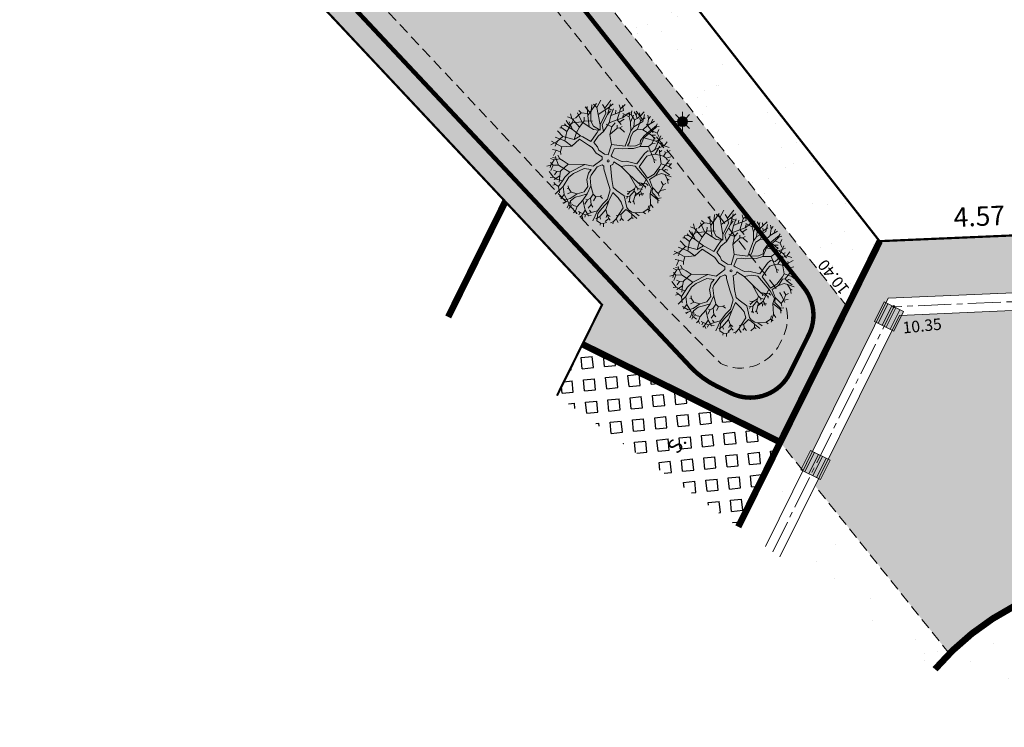
# Model space of a CAD drawing. Units: metres. Extents: x 1401773 to 1401938, y 5237358 to 5237735.
# Drawn here: x 1401799 to 1401821, y 5237362 to 5237378 of the extents above; entities that cross this region are included whole.
import ezdxf
from ezdxf.enums import TextEntityAlignment as Align

# ---------------------------------------------------------------- set-up
doc = ezdxf.new("R2010")
doc.units = ezdxf.units.M
doc.header["$LTSCALE"] = 2
doc.header["$PDMODE"] = 32
doc.header["$PDSIZE"] = 0.05
doc.linetypes.add('AXES2', pattern=[1.125, 0.75, -0.125, 0.125, -0.125])
doc.linetypes.add('CACHE2', pattern=[0.1875, 0.125, -0.0625])
doc.layers.get('0').update_dxf_attribs({"lineweight": 9})
for name, color, linetype, lineweight in [('Compo-arbre', 112, 'Continuous', 9), ('Compo-bordure-CC1', 7, 'Continuous', 9), ('Compo-bordure-CC1-axe', 7, 'AXES2', 9), ('Compo-bordure-CR3', 7, 'Continuous', 9), ('Compo-bordure-limite revetements', 7, 'CACHE2', 9), ('Compo-hachure-enrobés', 7, 'Continuous', 35), ('Compo-hachures-béton', 7, 'Continuous', 35), ('Compo-hachures-calcaire', 7, 'Continuous', 35), ('Compo-lots', 168, 'Continuous', 9), ('Compo-lots-cotation', 168, 'Continuous', 9), ('Compo-parking-place', 7, 'CACHE2', 9), ('Compo-réglementaire-bande implantation', 1, 'CACHE2', 9), ('Projet-EP-avaloire-grille', 5, 'Continuous', 9), ('Projet-EP-noue', 140, 'Continuous', 9), ('Projet-pts', 1, 'Continuous', 9), ('Projet-pts-Alt', 1, 'Continuous', 9), ('Projet-éclairage', 216, 'Continuous', 9), ('TopoAlt', 7, 'Continuous', 9)]:
    doc.layers.add(name, color=color, linetype=linetype, lineweight=lineweight)
for name, color, linetype, lineweight, true_color in [('Compo-bordure-bande résine', 7, 'CACHE2', 9, 0x74562a), ('Compo-hachure-dalle', 7, 'Continuous', 30, 0x70ae13), ('Compo-hachures-herbe', 7, 'Continuous', 35, 0xf6ffdb)]:
    doc.layers.add(name, color=color, linetype=linetype, lineweight=lineweight, true_color=true_color)
doc.styles.add('Arial', font='arial.ttf', dxfattribs={"width": 0.999})
doc.styles.add('comic', font='comic.ttf')
doc.styles.get("Standard").update_dxf_attribs({"font": 'romans.shx'})
pattern_1 = [(302.89016366, (-757594.541, 5352297.1377), (3.5954208998, 0.1815173366), [0, -2.25]), (57.89016366, (-757594.9443, 5352297.4655), (-3.597559516, 0.132534969), [0, -3.75]), (143.89016366, (-757594.9443, 5352297.4655), (-0.3831651865, -3.57955087), [0, -3]), (170.89016366, (-757595.0265, 5352296.9525), (1.2836794073, -3.363356533), [0, -3]), (64.89016366, (-757596.0222, 5352297.3752), (-3.5868958027, -0.3068851426), [0, -3]), (276.89016366, (-757596.0222, 5352297.3752), (3.3111148616, -1.4129820816), [0, -3]), (42.89016366, (-757594.4094, 5352296.064), (-3.440673074, 1.059135868), [0, -3.75]), (290.89016366, (-757594.0803, 5352298.1164), (3.554591903, -0.569979291), [0, -3]), (165.89016366, (-757594.0803, 5352298.1164), (0.985658783, -3.4624379783), [0, -3]), (104.89016366, (-757594.5658, 5352297.931), (-3.4755404173, 0.938412914), [0, -1.5]), (238.89016366, (-757594.8126, 5352296.392), (1.7392754844, -3.1519709356), [0, -1.86])]

# ---------------------------------------------------------------- blocks, each defined once
blk = doc.blocks.new('Tcpoint')
at = {"color": 0}
blk.add_point((0, 0), dxfattribs=at)
at = {"layer": 'TopoAlt'}
blk.add_attdef('ALT', (0.2, 0.2), '', height=0.24, dxfattribs=at)
blk = doc.blocks.new('w003')
h = blk.add_hatch(color=255)
h.dxf.hatch_style = 1
h.paths.add_polyline_path([(0.75, 0.375), (0, 0.375), (0, 0), (0.75, 0)])
at = {"color": 0}
for p, q in [((0.75, 0.375), (0, 0.375)), ((0, 0.375), (0, 0)), ((0.15, 0.375), (0.15, 0)), ((0.3, 0.375), (0.3, 0)), ((0.45, 0.375), (0.45, 0)), ((0.6, 0.375), (0.6, 0)), ((0.75, 0), (0.75, 0.375)), ((0, 0), (0.75, 0)), ((0.45, 0), (0.45, 0))]:
    blk.add_line(p, q, dxfattribs=at)
blk = doc.blocks.new('A$C7DF95C66')
at = {"layer": 'Compo-arbre'}
for p, q in [((14, 2470), (-23, 2232)), ((313, 2341), (204, 2444)), ((325, 2462), (313, 2341)), ((443, 2089), (574, 2411)), ((506, 2243), (463, 2429)), ((-1368, 1643), (-1357, 2055)), ((-840, 2004), (-974, 2106)), ((-885, 1723), (-706, 2017)), ((-847, 2164), (-706, 2017)), ((-783, 2253), (-840, 2004)), ((-681, 1557), (-840, 2004)), ((-559, 1749), (-470, 2062)), ((-346, 2068), (-524, 1979)), ((-453, 2119), (-355, 1942)), ((-416, 2208), (-346, 2068)), ((-112, 1970), (-346, 2068)), ((-173, 2171), (-313, 2232)), ((-187, 1797), (-266, 2105)), ((-206, 2278), (-173, 2171)), ((-61, 2082), (-173, 2171)), ((-23, 2232), (-112, 2321)), ((-112, 1970), (-61, 2082)), ((-23, 2232), (-61, 2082)), ((101, 2087), (23, 2152)), ((24, 1724), (200, 2116)), ((200, 2116), (92, 2386)), ((187, 2288), (101, 2087)), ((213, 1737), (101, 2087)), ((313, 2341), (443, 2089)), ((389, 1845), (443, 2089)), ((619, 1602), (727, 2035)), ((736, 2304), (639, 1929)), ((727, 2035), (767, 2265)), ((727, 2035), (942, 2080)), ((728, 2378), (736, 2304)), ((767, 2265), (847, 2345)), ((942, 2080), (918, 2233)), ((942, 2080), (1105, 1990)), ((1093, 1790), (1244, 2044)), ((1254, 1480), (1132, 2075)), ((1474, 1826), (1474, 2032)), ((-1753, 1385), (-1753, 1602)), ((-1683, 1819), (-1638, 1480)), ((-1530, 1710), (-1368, 1643)), ((-1427, 1282), (-1268, 1717)), ((-1368, 1643), (-1219, 1507)), ((-1124, 1507), (-1287, 1928)), ((-1198, 1991), (-1268, 1717)), ((-1268, 1717), (-1038, 1774)), ((-1124, 1507), (-1124, 1697)), ((-1000, 1551), (-1064, 1832)), ((-1000, 1551), (-885, 1723)), ((-955, 1851), (-885, 1723)), ((-681, 1557), (-559, 1749)), ((-355, 1942), (-645, 1904)), ((-604, 1876), (-559, 1749)), ((-470, 1742), (-559, 1531)), ((-187, 1797), (-355, 1942)), ((24, 1521), (-187, 1797)), ((24, 1724), (-112, 1970)), ((24, 1521), (24, 1724)), ((132, 1534), (213, 1737)), ((213, 1737), (389, 1845)), ((389, 1845), (797, 1875)), ((639, 1929), (578, 1683)), ((578, 1683), (578, 1440)), ((619, 1602), (1093, 1790)), ((700, 1237), (619, 1602)), ((936, 1965), (797, 1875)), ((797, 1875), (1020, 1838)), ((1026, 1602), (966, 1893)), ((972, 1427), (1026, 1602)), ((1123, 1693), (1026, 1602)), ((1093, 1790), (1292, 1808)), ((1254, 1480), (1474, 1826)), ((1292, 1808), (1347, 1881)), ((1292, 1808), (1510, 1754)), ((1376, 1332), (1335, 1711)), ((1468, 1512), (1504, 1621)), ((1474, 1826), (1679, 1887)), ((1686, 1616), (1631, 1663)), ((1686, 1616), (1786, 1815)), ((1700, 1467), (1686, 1616)), ((1835, 1467), (1957, 1627)), ((-1705, 1142), (-2043, 1223)), ((-1814, 1061), (-1989, 1289)), ((-1868, 1440), (-1877, 1448)), ((-1868, 1440), (-1867, 1461)), ((-1705, 1142), (-1868, 1440)), ((-1798, 1506), (-1834, 1504)), ((-1798, 1506), (-1815, 1527)), ((-1638, 1480), (-1798, 1506)), ((-1746, 1007), (-1753, 1385)), ((-1427, 1282), (-1638, 1480)), ((-1124, 993), (-1427, 1282)), ((-1219, 1507), (-1124, 993)), ((-1057, 1034), (-1124, 1507)), ((-879, 1270), (-1000, 1551)), ((-701, 1207), (-944, 1156)), ((-879, 1270), (-681, 1557)), ((-854, 858), (-879, 1270)), ((-682, 1413), (-701, 1207)), ((-570, 908), (-701, 1207)), ((-681, 1557), (-559, 1531)), ((-570, 908), (-491, 1292)), ((-559, 1531), (-438, 1500)), ((-491, 1292), (-556, 1385)), ((-402, 1362), (-491, 1292)), ((-360, 1469), (-402, 1362)), ((-402, 1362), (-145, 1334)), ((51, 1413), (24, 1521)), ((200, 885), (51, 1413)), ((159, 1345), (132, 1534)), ((254, 1115), (159, 1345)), ((646, 1318), (538, 1142)), ((538, 1007), (700, 1237)), ((578, 1440), (646, 1318)), ((700, 1237), (972, 1427)), ((972, 1427), (1456, 1131)), ((1011, 1115), (1051, 1277)), ((1051, 1277), (1227, 1359)), ((1159, 1075), (1254, 1223)), ((1227, 1359), (1254, 1480)), ((1254, 1223), (1376, 1332)), ((1376, 1332), (1700, 1467)), ((1468, 1512), (1419, 1572)), ((1808, 1169), (1468, 1512)), ((1700, 1467), (1835, 1467)), ((1808, 1169), (2119, 1264)), ((1835, 1467), (1921, 1439)), ((1963, 1022), (1982, 1306)), ((1982, 1306), (1976, 1494)), ((1982, 1306), (2152, 1405)), ((2119, 1264), (2135, 1428)), ((2119, 1264), (2250, 1256)), ((-2030, 939), (-2162, 954)), ((-1798, 650), (-2149, 854)), ((-2030, 939), (-2070, 750)), ((-1814, 1061), (-2030, 939)), ((-1747, 739), (-1830, 867)), ((-1746, 1007), (-1814, 1061)), ((-1747, 739), (-1459, 925)), ((-1597, 831), (-1746, 1007)), ((-1516, 885), (-1705, 1142)), ((-1435, 669), (-1597, 831)), ((-1314, 791), (-1516, 885)), ((-1003, 818), (-1314, 791)), ((-1124, 993), (-1003, 818)), ((-854, 858), (-1057, 1034)), ((-922, 574), (-854, 858)), ((-287, 615), (-570, 908)), ((-287, 615), (200, 885)), ((173, 737), (349, 885)), ((267, 953), (254, 1115)), ((362, 1007), (267, 953)), ((349, 885), (538, 1007)), ((538, 1142), (362, 1007)), ((1011, 588), (1011, 1115)), ((1146, 939), (1159, 1075)), ((1159, 547), (1146, 939)), ((1456, 1131), (1552, 1161)), ((1456, 1131), (1558, 1040)), ((1822, 1034), (1808, 1169)), ((1822, 655), (1822, 1034)), ((1885, 949), (1963, 1022)), ((1903, 655), (1885, 949)), ((1903, 655), (2038, 858)), ((1963, 1022), (2060, 1003)), ((2038, 858), (2173, 899)), ((2060, 1003), (2084, 1088)), ((2060, 1003), (2338, 997)), ((2084, 1088), (2175, 1118)), ((2173, 899), (2441, 979)), ((2173, 899), (2362, 818)), ((2362, 818), (2459, 822)), ((2362, 818), (2502, 694)), ((-2205, 520), (-2381, 480)), ((-2205, 520), (-2354, 655)), ((-1746, 425), (-2205, 520)), ((-2070, 236), (-2136, 586)), ((-2070, 750), (-2084, 628)), ((-1798, 650), (-2079, 394)), ((-1435, 669), (-1798, 650)), ((-1746, 425), (-1747, 739)), ((-1719, 182), (-1746, 425)), ((-1232, 682), (-1435, 669)), ((-1043, 777), (-1232, 682)), ((-1043, 669), (-1043, 777)), ((-1043, 601), (-1043, 669)), ((-1030, 223), (-1043, 601)), ((-908, 263), (-922, 574)), ((-144, 200), (-287, 615)), ((-97, 534), (51, 669)), ((-25, 232), (-97, 534)), ((51, 669), (173, 737)), ((468, 306), (592, 412)), ((592, 412), (1011, 588)), ((767, 344), (1011, 466)), ((1011, 466), (1673, 304)), ((1159, 547), (1430, 466)), ((1430, 466), (1700, 371)), ((1700, 371), (1822, 655)), ((1791, 372), (1903, 655)), ((2362, 525), (2223, 578)), ((2425, 630), (2362, 525)), ((2417, 283), (2362, 525)), ((2417, 283), (2550, 429)), ((-2238, 152), (-2367, 44)), ((-2308, -14), (-2367, 23)), ((-2341, 331), (-2341, 331)), ((-2219, 277), (-2341, 331)), ((-2341, 331), (-2341, 331)), ((-2238, 152), (-2315, 171)), ((-1919, 177), (-2238, 152)), ((-2070, 236), (-2219, 277)), ((-1919, 177), (-2213, 350)), ((-2079, 394), (-2091, 337)), ((-2057, -21), (-2070, 236)), ((-1503, 169), (-1919, 177)), ((-1624, -102), (-1719, 182)), ((-1503, 169), (-1624, -102)), ((-1462, 33), (-1543, -372)), ((-1408, 182), (-1503, 169)), ((-1016, 47), (-1462, 33)), ((-1030, 223), (-1408, 182)), ((-854, 60), (-1016, 47)), ((-692, 209), (-908, 263)), ((-584, -34), (-854, 60)), ((-570, 128), (-692, 209)), ((-281, 134), (-570, 128)), ((-144, 200), (-281, 134)), ((-25, 232), (41, 228)), ((41, 228), (120, 247)), ((120, 247), (383, 287)), ((210, 109), (561, 126)), ((210, 109), (239, -2)), ((383, 287), (468, 306)), ((561, 126), (767, 344)), ((561, 126), (1011, 53)), ((1011, 53), (1481, -1)), ((1011, 53), (1501, -171)), ((1481, -1), (1605, 53)), ((1605, 53), (1792, 161)), ((1605, 53), (1817, 32)), ((1673, 304), (1754, 277)), ((1673, 304), (1775, -221)), ((1754, 277), (2078, 128)), ((1791, 372), (2078, 182)), ((1803, 188), (1792, 161)), ((1792, 161), (1884, 147)), ((1839, 69), (1817, 32)), ((1817, 32), (1868, -11)), ((2078, 182), (2186, 6)), ((2078, 182), (2411, 126)), ((2078, 128), (2146, -75)), ((2186, 6), (2511, -48)), ((2411, 126), (2417, 283)), ((2411, 126), (2504, 51)), ((2511, -48), (2611, 47)), ((-2072, -276), (-2385, -219)), ((-2308, -14), (-2368, -66)), ((-2057, -21), (-2308, -14)), ((-1895, -372), (-2300, -481)), ((-2072, -276), (-2130, -557)), ((-1624, -102), (-2072, -276)), ((-1895, -372), (-2057, -21)), ((-1543, -372), (-1895, -372)), ((-1543, -372), (-1855, -634)), ((-300, -7), (-584, -34)), ((-239, -98), (-368, -521)), ((-239, -98), (-300, -7)), ((-112, -270), (-219, -454)), ((-23, -270), (-112, -270)), ((38, -359), (-23, -270)), ((38, -359), (416, -656)), ((239, -2), (177, -93)), ((177, -93), (551, -521)), ((1526, -280), (1447, -475)), ((1481, -1), (1609, -17)), ((1501, -171), (1526, -280)), ((1501, -171), (1630, -196)), ((1526, -280), (1568, -379)), ((1568, -379), (1551, -642)), ((1568, -379), (1664, -400)), ((1684, -1), (1609, -17)), ((1609, -17), (1622, -63)), ((1784, -126), (1630, -196)), ((1630, -196), (1668, -255)), ((1813, -338), (1664, -400)), ((1775, -221), (1713, -526)), ((1775, -221), (1888, -278)), ((1877, -306), (1813, -338)), ((1813, -338), (1864, -409)), ((1944, -232), (1888, -278)), ((1888, -278), (1937, -324)), ((2146, -75), (2551, -88)), ((2146, -75), (2416, -413)), ((2511, -48), (2635, -207)), ((2551, -88), (2612, -88)), ((-1855, -634), (-2328, -704)), ((-2130, -557), (-2270, -832)), ((-2130, -557), (-2091, -768)), ((-1855, -634), (-1785, -819)), ((-678, -670), (-1234, -1052)), ((-678, -670), (-989, -1279)), ((-368, -521), (-678, -670)), ((-354, -683), (-611, -819)), ((-354, -873), (-354, -683)), ((-219, -454), (-219, -873)), ((416, -656), (754, -900)), ((551, -521), (795, -751)), ((795, -751), (970, -765)), ((970, -765), (1349, -765)), ((1447, -475), (1339, -538)), ((1339, -538), (1339, -538)), ((1349, -765), (1713, -1089)), ((1435, -604), (1390, -617)), ((1417, -728), (1481, -708)), ((1447, -475), (1435, -604)), ((1448, -648), (1435, -604)), ((1551, -642), (1481, -708)), ((1481, -708), (1500, -791)), ((1551, -642), (1655, -812)), ((1664, -400), (1780, -704)), ((1780, -704), (1774, -751)), ((1886, -784), (1780, -704)), ((2369, -848), (2441, -636)), ((2441, -636), (2393, -503)), ((2416, -413), (2577, -455)), ((2416, -413), (2533, -717)), ((2441, -636), (2562, -636)), ((-2101, -946), (-1964, -890)), ((-1868, -858), (-1964, -890)), ((-1964, -890), (-1919, -1120)), ((-1788, -1151), (-1908, -1204)), ((-1785, -819), (-1868, -858)), ((-1835, -1109), (-1788, -1151)), ((-1636, -1083), (-1803, -1245)), ((-1636, -1083), (-1788, -1010)), ((-1531, -1313), (-1788, -1151)), ((-1785, -819), (-1713, -916)), ((-1479, -1062), (-1636, -1083)), ((-1234, -1052), (-1479, -1062)), ((-1234, -1052), (-1322, -1465)), ((-611, -819), (-841, -1238)), ((-260, -1116), (-354, -873)), ((-57, -1319), (-260, -1116)), ((-219, -873), (-192, -981)), ((-192, -981), (24, -1224)), ((754, -900), (889, -1265)), ((903, -927), (1200, -967)), ((903, -927), (970, -1292)), ((1200, -967), (1403, -1035)), ((1403, -1035), (1605, -1184)), ((1605, -1184), (1619, -1508)), ((1655, -812), (1643, -862)), ((1734, -831), (1655, -812)), ((1727, -1170), (1686, -1454)), ((1713, -1089), (1822, -1116)), ((1727, -1170), (1876, -1170)), ((1822, -1116), (1997, -1116)), ((1876, -1170), (2038, -1184)), ((1997, -1116), (2119, -1062)), ((2038, -1184), (2113, -1294)), ((2038, -1184), (2308, -1199)), ((2119, -1062), (2369, -848)), ((2119, -1062), (2322, -1062)), ((2369, -848), (2477, -848)), ((-1803, -1245), (-1955, -1293)), ((-1782, -1502), (-1887, -1627)), ((-1856, -1418), (-1704, -1449)), ((-1782, -1502), (-1803, -1245)), ((-1746, -1601), (-1782, -1502)), ((-1531, -1313), (-1704, -1449)), ((-1704, -1449), (-1652, -1674)), ((-1568, -1601), (-1437, -1570)), ((-989, -1279), (-1531, -1313)), ((-1322, -1465), (-1437, -1570)), ((-1437, -1570), (-1437, -1732)), ((-1234, -1638), (-1322, -1465)), ((-989, -1279), (-1043, -1563)), ((-1043, -1563), (-1030, -1738)), ((-841, -1238), (-908, -1468)), ((-908, -1468), (-868, -1914)), ((-233, -1819), (-57, -1590)), ((92, -1576), (-70, -1792)), ((-57, -1590), (-57, -1319)), ((24, -1224), (92, -1576)), ((24, -1224), (296, -1447)), ((92, -1576), (105, -1887)), ((296, -1447), (442, -1469)), ((296, -1447), (301, -1641)), ((442, -1469), (574, -1350)), ((442, -1469), (464, -1650)), ((601, -1288), (574, -1350)), ((574, -1350), (706, -1358)), ((849, -1535), (835, -1887)), ((889, -1265), (849, -1535)), ((970, -1292), (916, -1711)), ((970, -1292), (1074, -1655)), ((1686, -1454), (1570, -1605)), ((1619, -1508), (1632, -1711)), ((1686, -1454), (1802, -1563)), ((1802, -1563), (1797, -1667)), ((1921, -1586), (1802, -1563)), ((2113, -1294), (2065, -1490)), ((2185, -1289), (2113, -1294)), ((-1408, -1833), (-1684, -1752)), ((-1408, -1833), (-1505, -1922)), ((-1246, -1819), (-1408, -1833)), ((-1234, -1638), (-1333, -1899)), ((-1030, -1738), (-1246, -1819)), ((-1108, -1863), (-1234, -1638)), ((-1030, -1738), (-1017, -2016)), ((-868, -1914), (-949, -2347)), ((-868, -1914), (-651, -2144)), ((-717, -1764), (-656, -1844)), ((-656, -1844), (-691, -1883)), ((-475, -1910), (-656, -1844)), ((-475, -1910), (-550, -2047)), ((-233, -1819), (-475, -1910)), ((-354, -2130), (-233, -1819)), ((-219, -1968), (-287, -2198)), ((-70, -1792), (-219, -1968)), ((105, -1887), (65, -2225)), ((105, -1887), (416, -2158)), ((173, -1782), (239, -1764)), ((301, -1641), (239, -1764)), ((239, -1764), (266, -1972)), ((301, -1641), (477, -1839)), ((477, -1839), (468, -2024)), ((592, -1874), (477, -1839)), ((835, -1887), (667, -2094)), ((835, -1887), (924, -2326)), ((916, -1711), (903, -1968)), ((903, -1968), (1051, -2225)), ((1074, -1655), (1043, -2017)), ((1074, -1655), (1239, -1774)), ((1239, -1774), (1383, -1872)), ((1239, -1774), (1378, -1774)), ((1239, -1774), (1275, -1908)), ((1383, -1872), (1347, -2058)), ((1383, -1872), (1476, -1898)), ((1619, -1860), (1549, -1974)), ((1632, -1711), (1619, -1860)), ((1619, -1860), (1640, -1947)), ((1632, -1711), (1794, -1779)), ((-1167, -2016), (-1275, -2004)), ((-1167, -2016), (-1238, -2113)), ((-1017, -2016), (-1167, -2016)), ((-1017, -2016), (-838, -2204)), ((-746, -2320), (-476, -2293)), ((-651, -2144), (-656, -2373)), ((-651, -2144), (-369, -2272)), ((-435, -2374), (-497, -2449)), ((-476, -2293), (-354, -2130)), ((-435, -2374), (-452, -2460)), ((-369, -2272), (-435, -2374)), ((-369, -2272), (-171, -2404)), ((-287, -2198), (-138, -2360)), ((-287, -2198), (-233, -2509)), ((-96, -2294), (-149, -2263)), ((65, -2225), (-96, -2294)), ((116, -2408), (65, -2225)), ((226, -2364), (310, -2355)), ((543, -2305), (310, -2355)), ((310, -2355), (318, -2461)), ((416, -2158), (416, -2158)), ((416, -2158), (430, -2414)), ((416, -2158), (659, -2266)), ((667, -2094), (543, -2305)), ((570, -2399), (543, -2305)), ((667, -2094), (564, -2058)), ((659, -2266), (740, -2185)), ((1043, -2017), (971, -2187)), ((1043, -2017), (1131, -2089)), ((1051, -2225), (1227, -2225)), ((1227, -2225), (1333, -2161)), ((1227, -2225), (1256, -2298)), ((1402, -2036), (1333, -2161)), ((1333, -2161), (1412, -2263)), ((-171, -2404), (-140, -2514)), ((-171, -2404), (14, -2404)), ((116, -2408), (94, -2519)), ((116, -2408), (217, -2479)), ((430, -2414), (405, -2511)), ((430, -2414), (541, -2492))]:
    blk.add_line(p, q, dxfattribs=at)
blk.add_circle((0, 0), 41.6, dxfattribs=at)
blk = doc.blocks.new('l002')
at = {"layer": 'Projet-éclairage', "color": 0}
for points in [[(0, 0.375), (0, 0.1875)], [(-0.375, 0), (-0.1875, 0)], [(-0.265165, 0.265165), (-0.132583, 0.132583)], [(0.132583, 0.132583), (0.265165, 0.265165)], [(0.1875, 0), (0.375, 0)], [(-0.265165, -0.265165), (-0.132583, -0.132583)], [(0, -0.1875), (0, -0.375)], [(0.132583, -0.132583), (0.265165, -0.265165)]]:
    blk.add_lwpolyline(points, dxfattribs=at)
at = {"layer": 'Projet-éclairage', "color": 0, "const_width": 0.1875}
blk.add_lwpolyline([(0, -0.09375, 1), (0, 0.09375, 1), (0, -0.09375, -1.515431)], format="xyb", dxfattribs=at)
at = {"layer": 'Projet-éclairage', "color": 0}
blk.add_circle((0, 0), 0.1875, dxfattribs=at)

msp = doc.modelspace()

# ---------------------------------------------------------------- hatches: boundary and pattern name
at = {"layer": 'Compo-hachure-dalle'}
h = msp.add_hatch(dxfattribs=at)
h.set_pattern_fill('SQUARE', color=256, scale=0.08, angle=41.4)
h.set_pattern_definition([(5.71208, (1401867.2613, 5237250.89222), (-0.02528052, 0.2527388), [0.254, -0.254]), (95.71208, (1401867.2613, 5237250.89222), (-0.2527388, -0.02528052), [0.254, -0.254])])
h.paths.add_polyline_path([(1401810.884, 5237369.269), (1401814.99, 5237366.298), (1401815.94, 5237368.216), (1401811.46, 5237370.435)])
at = {"layer": 'Compo-hachure-enrobés', "lineweight": 35}
h = msp.add_hatch(dxfattribs=at)
h.set_pattern_fill('ALEA', color=256, scale=0.3, angle=-9.1098)
h.set_pattern_definition(pattern_1)
h.paths.add_polyline_path([(1401814.99, 5237366.298), (1401815.608, 5237365.851), (1401816.459, 5237367.57), (1401815.943, 5237368.214), (1401815.94, 5237368.216)])
h = msp.add_hatch(dxfattribs=at)
h.set_pattern_fill('ALEA', color=256, scale=0.3, angle=-9.1098)
h.set_pattern_definition([(302.8902, (1401809.742, 5237184.9582), (3.59542, 0.181517), [0, -2.25]), (57.8902, (1401809.339, 5237185.286), (-3.59756, 0.132535), [0, -3.75]), (143.8902, (1401809.339, 5237185.286), (-0.383165, -3.57955), [0, -3]), (170.8902, (1401809.2567, 5237184.773), (1.28368, -3.363357), [0, -3]), (64.8902, (1401808.261, 5237185.1957), (-3.586896, -0.306885), [0, -3]), (276.8902, (1401808.261, 5237185.1957), (3.311115, -1.41298), [0, -3]), (42.8902, (1401809.8738, 5237183.8846), (-3.440673, 1.059136), [0, -3.75]), (290.8902, (1401810.203, 5237185.9368), (3.55459, -0.56998), [0, -3]), (165.8902, (1401810.203, 5237185.9368), (0.98566, -3.46244), [0, -3]), (104.8902, (1401809.7174, 5237185.7515), (-3.47554, 0.938413), [0, -1.5]), (238.8902, (1401809.4706, 5237184.2123), (1.739275, -3.15197), [0, -1.86])])
edge = h.paths.add_edge_path()
edge.add_line((1401815.937, 5237365.613), (1401819.454, 5237363.068))
edge.add_arc((1401824.02, 5237359.176), 6, 134.988, 139.5532, ccw=False)
edge.add_line((1401819.779, 5237363.419), (1401816.735, 5237367.225))
edge.add_line((1401816.735, 5237367.225), (1401815.937, 5237365.613))
h = msp.add_hatch(dxfattribs=at)
h.set_pattern_fill('ALEA', color=256, scale=0.3, angle=-9.1098)
h.set_pattern_definition(pattern_1)
edge = h.paths.add_edge_path()
edge.add_line((1401819.454, 5237363.068), (1401821.275, 5237361.751))
edge.add_line((1401821.275, 5237361.751), (1401822.902, 5237365.035))
edge.add_line((1401822.902, 5237365.035), (1401822.901, 5237365.07))
edge.add_arc((1401824.02, 5237359.176), 6, 100.7518, 139.5532)
at = {"layer": 'Compo-hachures-béton'}
h = msp.add_hatch(dxfattribs=at)
h.set_pattern_fill('ALEA', color=256, scale=0.04, angle=36)
h.set_pattern_definition([(348, (0.03236, 0.0235), (0.321182691007, 0.356709516017), [0, -0.3]), (103, (-0.03654, 0.01627), (-0.351049776566, -0.32735921278), [0, -0.5]), (189, (-0.03654, 0.01627), (0.30207378767, -0.373030061285), [0, -0.4]), (216, (0.0042, -0.0398), (0.43850181954, -0.1952335885), [0, -0.4]), (110, (-0.12944, -0.09405), (-0.308538052446, -0.367701332623), [0, -0.4]), (322, (-0.12944, -0.09405), (0.44504825006, 0.17981116467), [0, -0.4]), (88, (0.14617, -0.06508), (-0.423814844356, -0.225346350145), [0, -0.5]), (336, (-0.01672, 0.15912), (0.388328157212, 0.282136920903), [0, -0.4]), (211, (-0.01672, 0.15912), (0.419817459315, -0.232708617533), [0, -0.4]), (150, (-0.0449, 0.09583), (-0.415692193708, -0.239999999812), [0, -0.2]), (284, (0.07726, -0.0723), (0.46140561384, -0.132305930845), [0, -0.248])])
h.paths.add_polyline_path([(1401822.759, 5237372.968), (1401818.196, 5237372.772), (1401818.2, 5237372.77), (1401817.867, 5237372.098), (1401817.463, 5237371.282), (1401815.943, 5237368.214), (1401816.459, 5237367.57), (1401818.393, 5237371.479), (1401822.481, 5237371.655), (1401822.785, 5237371.504)])
edge = h.paths.add_edge_path()
edge.add_line((1401818.647, 5237371.09), (1401816.735, 5237367.225))
edge.add_line((1401816.735, 5237367.225), (1401819.779, 5237363.419))
edge.add_arc((1401824.02, 5237359.176), 6, 100.7518, 134.988, ccw=False)
edge.add_line((1401822.901, 5237365.07), (1401822.793, 5237371.054))
edge.add_line((1401822.793, 5237371.054), (1401822.396, 5237371.251))
edge.add_line((1401822.396, 5237371.251), (1401818.647, 5237371.09))
at = {"layer": 'Compo-hachures-calcaire', "ltscale": 10}
h = msp.add_hatch(dxfattribs=at)
h.set_pattern_fill('ALEA', color=256, scale=0.2, angle=1.2183)
h.set_pattern_definition([(313.2183, (1401796.9697, 5237371.2861), (2.33641, 0.54879), [0, -1.5]), (68.2183, (1401796.666, 5237371.453), (-2.37535, -0.34307), [0, -2.5]), (154.2183, (1401796.666, 5237371.453), (0.17654, -2.3935), [0, -2]), (181.2183, (1401796.6735, 5237371.1066), (1.24392, -2.05248), [0, -2]), (75.2183, (1401795.97, 5237371.2648), (-2.31584, -0.62999), [0, -2]), (287.2183, (1401795.97, 5237371.2648), (2.34053, -0.53097), [0, -2]), (53.2183, (1401797.1844, 5237370.5977), (-2.38321, 0.28341), [0, -2.5]), (301.2183, (1401797.155, 5237371.983), (2.39946, 0.05103), [0, -2]), (176.2183, (1401797.155, 5237371.983), (1.0603, -2.15308), [0, -2]), (115.2183, (1401796.8587, 5237371.8035), (-2.39165, 0.20006), [0, -1]), (249.2183, (1401796.8808, 5237370.7645), (1.51746, -1.85938), [0, -1.24])])
edge = h.paths.add_edge_path()
edge.add_line((1401797.779, 5237389.501), (1401796.77, 5237387.463))
edge.add_line((1401796.77, 5237387.463), (1401798.893, 5237385.199))
edge.add_line((1401798.893, 5237385.199), (1401802.882, 5237388.154))
edge.add_arc((1401803.477, 5237387.35), 1, 38.3453, 126.5243, ccw=False)
edge.add_line((1401804.261, 5237387.97), (1401817.463, 5237371.282))
edge.add_line((1401817.463, 5237371.282), (1401818.2, 5237372.77))
edge.add_line((1401818.2, 5237372.77), (1401804.919, 5237389.715))
edge.add_line((1401804.919, 5237389.715), (1401825.964, 5237406.187))
edge.add_line((1401825.964, 5237406.187), (1401824.699, 5237407.102))
edge.add_line((1401824.699, 5237407.102), (1401800.407, 5237388.089))
edge.add_arc((1401799.791, 5237388.876), 1, 224.4036, 308.0499, ccw=False)
edge.add_line((1401799.076, 5237388.176), (1401797.779, 5237389.501))
at = {"layer": 'Compo-hachures-herbe'}
h = msp.add_hatch(color=256, dxfattribs=at)
h.dxf.hatch_style = 1
edge = h.paths.add_edge_path()
edge.add_line((1401798.893, 5237385.199), (1401811.903, 5237371.331))
edge.add_line((1401811.903, 5237371.331), (1401811.46, 5237370.435))
edge.add_line((1401811.46, 5237370.435), (1401811.46, 5237370.435))
edge.add_line((1401811.46, 5237370.435), (1401811.46, 5237370.435))
edge.add_line((1401811.46, 5237370.435), (1401815.94, 5237368.216))
edge.add_line((1401815.94, 5237368.216), (1401815.943, 5237368.214))
edge.add_line((1401815.943, 5237368.214), (1401817.463, 5237371.282))
edge.add_line((1401817.463, 5237371.282), (1401804.261, 5237387.97))
edge.add_arc((1401803.477, 5237387.35), 1, 38.3453, 126.5243)
edge.add_line((1401802.882, 5237388.154), (1401798.893, 5237385.199))

# ---------------------------------------------------------------- linework, layer by layer
at = {"layer": 'Compo-bordure-bande résine', "const_width": 0.15, "flags": 128}
msp.add_lwpolyline([(1401822.901, 5237365.07, 0.17094), (1401819.454, 5237363.068, 0.17094)], format="xyb", dxfattribs=at)
at = {"layer": 'Compo-bordure-CC1', "flags": 128}
for points in [[(1401815.608, 5237365.851), (1401818.393, 5237371.479), (1401822.481, 5237371.655), (1401834.666, 5237365.621)], [(1401834.428, 5237365.292), (1401822.396, 5237371.251), (1401818.647, 5237371.09), (1401815.937, 5237365.613)]]:
    msp.add_lwpolyline(points, dxfattribs=at)
at = {"layer": 'Compo-bordure-CC1-axe', "ltscale": 0.5, "flags": 128}
msp.add_lwpolyline([(1401815.773, 5237365.732), (1401818.52, 5237371.285), (1401822.438, 5237371.453), (1401834.547, 5237365.457)], dxfattribs=at)
at = {"layer": 'Compo-bordure-CR3', "const_width": 0.15, "flags": 128}
for points in [[(1401814.993, 5237366.296), (1401818.2, 5237372.77)], [(1401811.46, 5237370.435), (1401815.943, 5237368.214)]]:
    msp.add_lwpolyline(points, dxfattribs=at)
at = {"layer": 'Compo-bordure-limite revetements', "flags": 128}
msp.add_lwpolyline([(1401817.463, 5237371.282), (1401804.261, 5237387.97, 0.404935), (1401802.882, 5237388.154), (1401798.893, 5237385.199), (1401796.77, 5237387.463)], format="xyb", dxfattribs=at)
for points in [[(1401816.459, 5237367.57), (1401815.943, 5237368.214)], [(1401819.781, 5237363.417), (1401816.735, 5237367.225)]]:
    msp.add_lwpolyline(points, dxfattribs=at)
at = {"layer": 'Compo-lots', "const_width": 0.05, "flags": 128}
msp.add_lwpolyline([(1401818.196, 5237372.772), (1401822.759, 5237372.968), (1401833.458, 5237394.576), (1401821.951, 5237403.046), (1401804.919, 5237389.715)], close=True, dxfattribs=at)
msp.add_lwpolyline([(1401810.882, 5237369.27), (1401811.903, 5237371.331), (1401796.77, 5237387.463), (1401793.857, 5237381.588)], dxfattribs=at)
at = {"layer": 'Compo-réglementaire-bande implantation', "linetype": 'AXES2', "ltscale": 0.7, "const_width": 0.15, "flags": 128}
msp.add_lwpolyline([(1401808.415, 5237371.055), (1401809.709, 5237373.67)], dxfattribs=at)
at = {"layer": 'Projet-EP-noue', "const_width": 0.1, "flags": 128}
msp.add_lwpolyline([(1401800.411, 5237384.313), (1401813.914, 5237369.918, 0.089611), (1401814.485, 5237369.494), (1401814.821, 5237369.328, 0.414214), (1401816.161, 5237369.78), (1401816.593, 5237370.652, 0.290012), (1401816.481, 5237371.717), (1401804.17, 5237387.28, 0.404935), (1401802.79, 5237387.463), (1401800.545, 5237385.8, 0.448616)], format="xyb", close=True, dxfattribs=at)
at = {"layer": 'Projet-EP-noue', "linetype": 'CACHE2', "flags": 128}
msp.add_lwpolyline([(1401801.16, 5237384.245), (1401813.107, 5237371.51), (1401813.107, 5237371.51), (1401814.595, 5237369.998, 0.414214), (1401815.935, 5237370.45), (1401816.004, 5237370.591, 0.290012), (1401815.892, 5237371.655), (1401804.078, 5237386.59, 0.404935), (1401802.699, 5237386.773), (1401801.294, 5237385.733, 0.448616)], format="xyb", close=True, dxfattribs=at)

# ---------------------------------------------------------------- block references
at = {"layer": 'Compo-arbre', "xscale": 0.0005600000000000001, "yscale": 0.0005600000000000001, "zscale": 0.0005600000000000001, "rotation": 324.0451254412022}
for p in [(1401812.043, 5237374.59), (1401814.828, 5237372.097)]:
    msp.add_blockref('A$C7DF95C66', p, dxfattribs=at)
at = {"layer": 'Projet-EP-avaloire-grille', "xscale": 0.6600000000000001, "yscale": 1.32, "zscale": 2.666666666666412, "rotation": 153.6722275361593}
for p in [(1401818.742, 5237371.175), (1401817.077, 5237367.809)]:
    msp.add_blockref('w003', p, dxfattribs=at)
at = {"layer": 'Projet-pts'}
ref = msp.add_blockref('Tcpoint', (1401817.463, 5237371.282), dxfattribs=dict(at, xscale=3, yscale=3, rotation=128.5092857183373))
ref.add_attrib('ALT', '10.40', (1401817.528, 5237371.693), dxfattribs={"layer": 'Projet-pts-Alt', "height": 0.26, "rotation": 128.5093, "style": 'comic', "oblique": 18, "width": 0.999})
ref = msp.add_blockref('Tcpoint', (1401818.52, 5237371.285), dxfattribs=dict(at, xscale=3, yscale=3, rotation=5.87284660257764))
ref.add_attrib('ALT', '10.35', (1401818.735, 5237370.678), dxfattribs={"layer": 'Projet-pts-Alt', "height": 0.26, "rotation": 5.8728, "style": 'comic', "oblique": 18, "width": 0.999})
at = {"layer": 'Projet-éclairage', "xscale": 0.6, "yscale": 0.6, "zscale": 0.5}
msp.add_blockref('l002', (1401813.729, 5237375.482), dxfattribs=at)

# ---------------------------------------------------------------- texts
at = {"layer": 'Compo-lots-cotation', "style": 'Arial', "width": 0.999}
msp.add_text('4.57', height=0.44, rotation=2.4621, dxfattribs=at).set_placement((1401820.467, 5237373.117), align=Align.CENTER)
at = {"layer": 'Compo-parking-place', "ltscale": 0.5, "style": 'comic'}
msp.add_text('S.', height=0.32, rotation=54.1143, dxfattribs=at).set_placement((1401813.633, 5237368.15), align=Align.MIDDLE)

doc.saveas('drawing.dxf')
